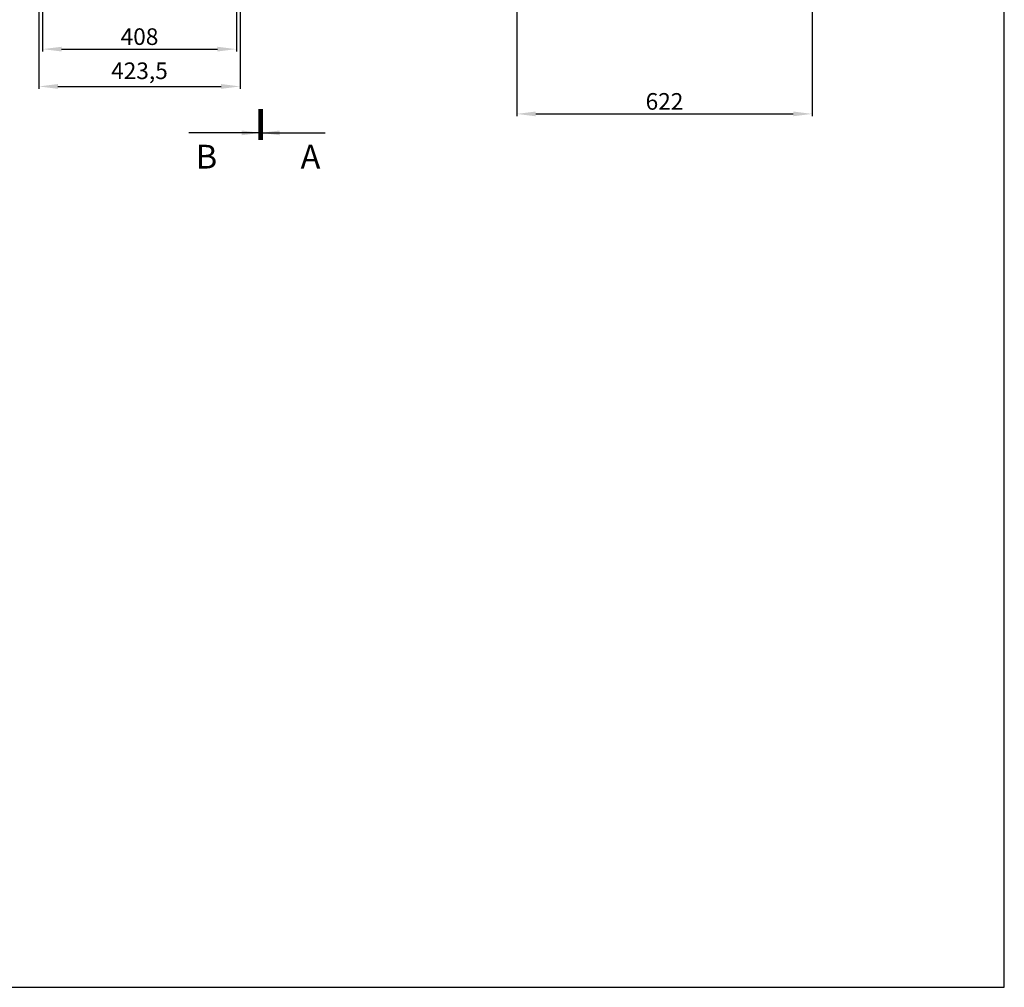
# Model space of a CAD drawing. Units: millimetres. Extents: x 0 to 841, y 0 to 594.
# Drawn here: x 634 to 841, y 0 to 204 of the extents above; entities that cross this region are included whole.
import ezdxf

# ---------------------------------------------------------------- set-up
doc = ezdxf.new("R2010")
doc.units = ezdxf.units.MM
doc.header["$LTSCALE"] = 46.255
doc.header["$PDMODE"] = 3
doc.header["$PDSIZE"] = 1
doc.layers.get('0').update_dxf_attribs({"linetype": 'CONTINUOUS'})
doc.layers.get('Defpoints').update_dxf_attribs({"linetype": 'CONTINUOUS'})
doc.layers.add('07__ASM_ALL_ANNOTATION', color=7, linetype='CONTINUOUS')
doc.styles.get("Standard").update_dxf_attribs({"font": 'gost.ttf'})
doc.dimstyles.new('DIMSTYLE_1', dxfattribs={"dimtxt": 3.5, "dimasz": 4, "dimexe": 0.5, "dimexo": 0, "dimgap": 0.875, "dimtad": 1, "dimdec": 3, "dimlfac": 10, "dimtxsty": 'STANDARD', "dimblk": '_FILLED', "dimblk1": '_FILLED', "dimblk2": '_FILLED', "dimcen": 0.09, "dimadec": 0, "dimazin": 0, "dimtp": 0.8, "dimtm": 0.8, "dimtfac": 1, "dimtdec": 3, "dimtofl": 0, "dimtmove": 0, "dimatfit": 3, "dimldrblk": '_FILLED', "dimfxl": 1, "dimtolj": 1, "dimarcsym": 0})
doc.dimstyles.get("Standard").update_dxf_attribs({"dimtxt": 3.5, "dimasz": 4, "dimexe": 0.5, "dimexo": 0, "dimtad": 1, "dimdec": 3, "dimtxsty": 'STANDARD', "dimblk": '_FILLED', "dimblk1": '_FILLED', "dimblk2": '_FILLED', "dimcen": 0.09, "dimadec": 0, "dimazin": 0, "dimtol": 1, "dimtp": 0.001, "dimtm": 0.001, "dimtfac": 1, "dimtdec": 3, "dimtofl": 0, "dimtmove": 0, "dimatfit": 3, "dimldrblk": '_FILLED', "dimfxl": 1, "dimtolj": 1, "dimarcsym": 0})

# ---------------------------------------------------------------- blocks, each defined once
blk = doc.blocks.new('_FILLED')
at = {"color": 0, "linetype": 'ByBlock'}
blk.add_solid([(0, 0), (-1, 0.125), (-1, -0.125)], dxfattribs=at)
blk = doc.blocks.new('*D26')
at = {"layer": '07__ASM_ALL_ANNOTATION', "color": 0, "linetype": 'Continuous', "lineweight": -2}
for p, q in [((637.82, 232.48), (637.82, 189.05)), ((680.17, 232.48), (680.17, 189.05)), ((641.82, 189.55), (676.17, 189.55))]:
    blk.add_line(p, q, dxfattribs=at)
at = {"layer": 'Defpoints', "color": 0, "linetype": 'Continuous'}
for p in [(637.82, 232.48), (680.17, 232.48), (680.17, 189.55)]:
    blk.add_point(p, dxfattribs=at)
at = {"layer": '07__ASM_ALL_ANNOTATION', "color": 0, "linetype": 'Continuous', "lineweight": -2, "xscale": 4, "yscale": 4, "zscale": 4, "rotation": 180}
blk.add_blockref('_FILLED', (637.82, 189.55), dxfattribs=at)
at = {"layer": '07__ASM_ALL_ANNOTATION', "color": 0, "linetype": 'Continuous', "lineweight": -2, "xscale": 4, "yscale": 4, "zscale": 4}
blk.add_blockref('_FILLED', (680.17, 189.55), dxfattribs=at)
at = {"layer": '07__ASM_ALL_ANNOTATION', "color": 0, "linetype": 'Continuous', "insert": (658.98, 194.6), "char_height": 3.5, "attachment_point": 2}
blk.add_mtext('\\A1;423,5', dxfattribs=at)
blk = doc.blocks.new('*D27')
at = {"layer": '07__ASM_ALL_ANNOTATION', "color": 0, "linetype": 'Continuous', "lineweight": -2}
for p, q in [((638.59, 218.98), (638.59, 196.9)), ((679.39, 218.98), (679.39, 196.9)), ((642.59, 197.4), (675.39, 197.4))]:
    blk.add_line(p, q, dxfattribs=at)
at = {"layer": 'Defpoints', "color": 0, "linetype": 'Continuous'}
for p in [(638.59, 218.98), (679.39, 218.98), (679.39, 197.4)]:
    blk.add_point(p, dxfattribs=at)
at = {"layer": '07__ASM_ALL_ANNOTATION', "color": 0, "linetype": 'Continuous', "lineweight": -2, "xscale": 4, "yscale": 4, "zscale": 4, "rotation": 180}
blk.add_blockref('_FILLED', (638.59, 197.4), dxfattribs=at)
at = {"layer": '07__ASM_ALL_ANNOTATION', "color": 0, "linetype": 'Continuous', "lineweight": -2, "xscale": 4, "yscale": 4, "zscale": 4}
blk.add_blockref('_FILLED', (679.39, 197.4), dxfattribs=at)
at = {"layer": '07__ASM_ALL_ANNOTATION', "color": 0, "linetype": 'Continuous', "insert": (658.99, 201.78), "char_height": 3.5, "attachment_point": 2}
blk.add_mtext('\\A1;408', dxfattribs=at)
blk = doc.blocks.new('*D29')
at = {"layer": '07__ASM_ALL_ANNOTATION', "color": 0, "linetype": 'Continuous', "lineweight": -2}
for p, q in [((738.37, 237.48), (738.37, 183.27)), ((800.57, 237.48), (800.57, 183.27)), ((742.37, 183.77), (796.57, 183.77))]:
    blk.add_line(p, q, dxfattribs=at)
at = {"layer": 'Defpoints', "color": 0, "linetype": 'Continuous'}
for p in [(738.37, 237.48), (800.57, 237.48), (800.57, 183.77)]:
    blk.add_point(p, dxfattribs=at)
at = {"layer": '07__ASM_ALL_ANNOTATION', "color": 0, "linetype": 'Continuous', "lineweight": -2, "xscale": 4, "yscale": 4, "zscale": 4, "rotation": 180}
blk.add_blockref('_FILLED', (738.37, 183.77), dxfattribs=at)
at = {"layer": '07__ASM_ALL_ANNOTATION', "color": 0, "linetype": 'Continuous', "lineweight": -2, "xscale": 4, "yscale": 4, "zscale": 4}
blk.add_blockref('_FILLED', (800.57, 183.77), dxfattribs=at)
at = {"layer": '07__ASM_ALL_ANNOTATION', "color": 0, "linetype": 'Continuous', "insert": (769.48, 188.15), "char_height": 3.5, "attachment_point": 2}
blk.add_mtext('\\A1;622', dxfattribs=at)

msp = doc.modelspace()

# ---------------------------------------------------------------- linework, layer by layer
at = {"color": 7, "linetype": 'Continuous'}
for p, q in [((841, 0), (841, 594)), ((0, 0), (841, 0))]:
    msp.add_line(p, q, dxfattribs=at)
at = {"color": 7, "linetype": 'Continuous', "const_width": 1}
msp.add_lwpolyline([(684.49296, 178.27616), (684.49296, 184.77616)], dxfattribs=at)

# ---------------------------------------------------------------- texts
at = {"color": 7, "linetype": 'Continuous', "char_height": 5, "attachment_point": 1, "line_spacing_factor": 0.9}
for s, insert, width in [('B', (670.85411, 177.27616), 3.2536765), ('A', (692.90132, 177.27616), 3.6213235)]:
    msp.add_mtext(s, dxfattribs=dict(at, insert=insert, width=width))

# ---------------------------------------------------------------- dimensions: what is measured, and where the dimension line sits
at = {"layer": '07__ASM_ALL_ANNOTATION', "color": 7, "linetype": 'Continuous'}
for base, p1, p2, picture, middle in [((800.57123, 183.77258), (738.37123, 237.48287), (800.57123, 237.48287), '*D29', (769.4841, 183.77258)), ((680.16796, 189.55335), (637.81796, 232.48287), (680.16796, 232.48287), '*D26', (658.97848, 189.55335)), ((679.39296, 197.40435), (638.59296, 218.98287), (679.39296, 218.98287), '*D27', (658.99298, 197.40435))]:
    dim = msp.add_linear_dim(base=base, p1=p1, p2=p2, dimstyle='DIMSTYLE_1', dxfattribs=at)
    dim.commit()
    dim.dimension.update_dxf_attribs({"geometry": picture, "text_midpoint": middle, "dimtype": 160})

# ---------------------------------------------------------------- leaders
at = {"color": 7, "linetype": 'Continuous'}
for points in [[(684.49296, 179.77616), (669.33757, 179.77616)], [(684.49296, 179.77616), (698.03919, 179.77616)]]:
    msp.add_leader(points, dimstyle='STANDARD', override={"dimtad": 0}, dxfattribs=at)

doc.saveas('drawing.dxf')
